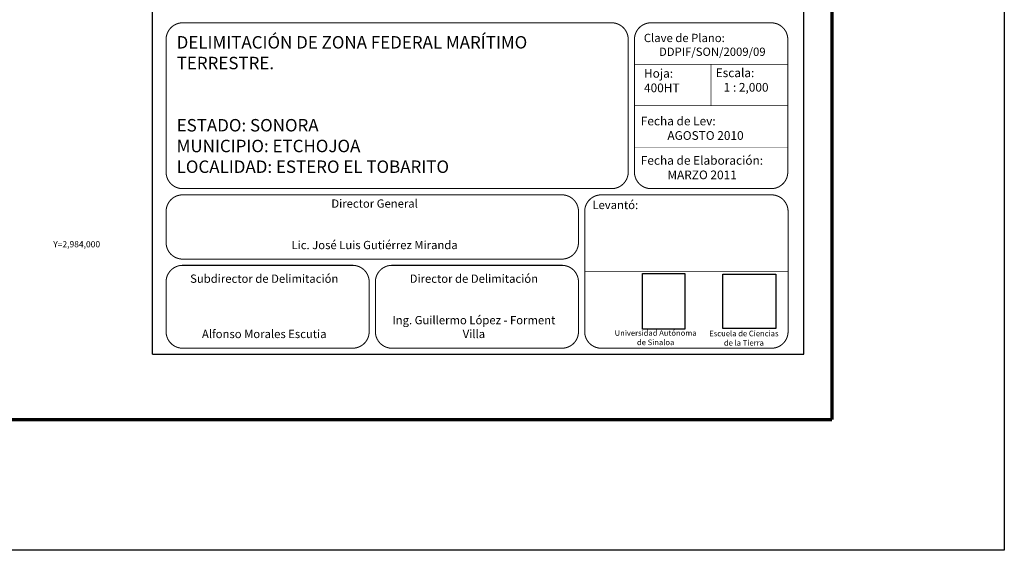
# Model space of a CAD drawing. Units: inches. Extents: x 607876 to 610276, y 2983852 to 2985652.
# Drawn here: x 609801 to 610276, y 2983852 to 2984108 of the extents above; entities that cross this region are included whole.
import ezdxf
from ezdxf.enums import TextEntityAlignment as Align

# ---------------------------------------------------------------- set-up
doc = ezdxf.new("R2010")
doc.units = ezdxf.units.IN
doc.header["$MEASUREMENT"] = 0
doc.linetypes.add('CENTRO1', pattern=[0.44, 0.2, -0.08, 0.08, -0.08])
for name, color, linetype in [('CVL_CUADCON_TIT', 1, 'Continuous'), ('CVL_RET_TX', 2, 'Continuous'), ('Lomo', 7, 'Continuous'), ('MARGEN', 7, 'Continuous')]:
    doc.layers.add(name, color=color, linetype=linetype)
doc.styles.add('MONOTXT4', font='MONOTXT4.shx')
picture_1 = doc.add_image_def('image1.bmp', size_in_pixel=(431, 444))
picture_2 = doc.add_image_def('image2.jpg', size_in_pixel=(400, 526))
picture_3 = doc.add_image_def('image4.bmp', size_in_pixel=(431, 444))
picture_4 = doc.add_image_def('image5.jpg', size_in_pixel=(400, 526))

msp = doc.modelspace()

# ---------------------------------------------------------------- linework, layer by layer
at = {"color": 7}
msp.add_line((607940.76, 2983915.43), (610192.61, 2983915.43), dxfattribs=at)
at = {"layer": 'Lomo', "color": 7}
for p, q in [((609864.7, 2983947, 1.16), (609864.7, 2985544.63, 1.16)), ((610178.99, 2983947, 1.16), (610178.99, 2985544.63, 1.16)), ((609864.7, 2983947, 1.16), (610178.99, 2983947, 1.16))]:
    msp.add_line(p, q, dxfattribs=at)
at = {"layer": 'Lomo', "color": 7, "linetype": 'Continuous', "const_width": 1.6}
msp.add_lwpolyline([(610192.61, 2983915.43), (610192.61, 2985576.73)], dxfattribs=at)
at = {"layer": 'Lomo', "linetype": 'Continuous', "const_width": 0.5, "elevation": 21.16}
for points in [[(610064.7, 2984026.82), (609879.32, 2984026.82, -0.414214), (609871.32, 2984034.82), (609871.32, 2984098.82, -0.414214), (609879.32, 2984106.82), (610064.7, 2984106.82), (610086.32, 2984106.82, -0.414214), (610094.32, 2984098.82), (610094.32, 2984034.82, -0.414214), (610086.32, 2984026.82)], [(610097.32, 2984098.82, -0.414214), (610105.32, 2984106.82), (610163.32, 2984106.82, -0.414214), (610171.32, 2984098.82), (610171.32, 2984034.82, -0.414214), (610163.32, 2984026.82), (610105.32, 2984026.82, -0.414214), (610097.32, 2984034.82)], [(609871.32, 2984015.82, -0.414214), (609879.32, 2984023.82), (610062.32, 2984023.82, -0.414214), (610070.32, 2984015.82), (610070.32, 2984000.82, -0.414214), (610062.32, 2983992.82), (609879.32, 2983992.82, -0.414214), (609871.32, 2984000.82)], [(610073.32, 2984015.82, -0.414214), (610081.32, 2984023.82), (610163.45, 2984023.82, -0.414214), (610171.45, 2984015.82), (610171.45, 2983957.82, -0.414214), (610163.45, 2983949.82), (610081.32, 2983949.82, -0.414214), (610073.32, 2983957.82)], [(609871.32, 2983981.82, -0.414214), (609879.32, 2983989.82), (609961.32, 2983989.82, -0.414214), (609969.32, 2983981.82), (609969.32, 2983957.82, -0.414214), (609961.32, 2983949.82), (609879.32, 2983949.82, -0.414214), (609871.32, 2983957.82)], [(609972.32, 2983981.82, -0.414214), (609980.32, 2983989.82), (610062.32, 2983989.82, -0.414214), (610070.32, 2983981.82), (610070.32, 2983957.82, -0.414214), (610062.32, 2983949.82), (609980.32, 2983949.82, -0.414214), (609972.32, 2983957.82)]]:
    msp.add_lwpolyline(points, format="xyb", close=True, dxfattribs=at)
at = {"layer": 'Lomo', "linetype": 'Continuous', "const_width": 0.3}
for points, elevation in [([(610171.32, 2984086.82), (610097.32, 2984086.82)], 1.16), ([(610134.32, 2984086.82), (610134.32, 2984066.82)], 1.16), ([(610171.32, 2984066.82), (610097.32, 2984066.82)], 1.16), ([(610171.32, 2984046.82), (610097.32, 2984046.82)], 1.16), ([(610171.45, 2983986.82), (610073.45, 2983986.82)], 21.16)]:
    msp.add_lwpolyline(points, dxfattribs=dict(at, elevation=elevation))
at = {"layer": 'MARGEN', "color": 7, "linetype": 'Continuous', "elevation": 2.32}
msp.add_lwpolyline([(607875.8, 2985652.33), (610275.8, 2985652.33), (610275.8, 2983852.33), (607875.8, 2983852.33)], close=True, dxfattribs=at)
at = {"layer": 'MARGEN', "color": 7, "linetype": 'Continuous', "const_width": 1.6}
msp.add_lwpolyline([(607940.76, 2983915.43), (610192.61, 2983915.43)], dxfattribs=at)

# ---------------------------------------------------------------- texts
at = {"layer": 'CVL_RET_TX', "color": 7, "style": 'MONOTXT4'}
msp.add_text('Y=2,984,000', height=3, dxfattribs=at).set_placement((609839.47, 2984000), align=Align.MIDDLE_RIGHT)
at = {"layer": 'Lomo', "linetype": 'CENTRO1'}
for s, insert, char_height, width, attachment_point in [('{\\fArial|b0|i0|c0|p34;DELIMITACIÓN DE ZONA FEDERAL MARÍTIMO TERRESTRE.\\P\\P\\PESTADO: SONORA\\PMUNICIPIO: ETCHOJOA\\PLOCALIDAD: ESTERO EL TOBARITO}', (609876.41, 2984100.41, 1.16), 6, 214.9144, 1), ('{\\fCentury Gothic|b0|i0|c0|p34;Clave de Plano:\\P      DDPIF/SON/2009/09}', (610101.86, 2984101.52, 1.16), 4, 66.0608, 1), ('{\\fCentury Gothic|b0|i0|c0|p34;Escala:\\P   1 : 2,000}', (610136.53, 2984084.8, -18.84), 4.2, 65.0712, 1), ('{\\fCentury Gothic|b0|i0|c0|p34;Fecha de Lev:\\P          AGOSTO 2010}', (610100.39, 2984061.55, 3.48), 4.2, 66.0608, 1), ('{\\fCentury Gothic|b0|i0|c0|p34;Fecha de Elaboración:\\P          MARZO 2011}', (610100.39, 2984042.55, 3.48), 4.2, 66.0608, 1), ('{\\fCentury Gothic|b0|i0|c0|p34;Director General\\P\\P\\PLic. José Luis Gutiérrez Miranda}', (609971.94, 2984021.62, 1.16), 4, 182.6342, 2), ('{\\fCentury Gothic|b0|i0|c0|p34;Levantó:}', (610077.02, 2984020.94, 3.48), 4, 98.0068, 1), ('{\\fCentury Gothic|b0|i0|c0|p34;Subdirector de Delimitación\\P\\P\\P\\PAlfonso Morales Escutia}', (609918.68, 2983985.38, 3.48), 4, 90.248, 2), ('\\fCentury Gothic|b0|i0|c0|p34;Director de Delimitación\\P\\P\\PIng. Guillermo López - Forment Villa', (610019.84, 2983985.38, 3.48), 4, 90.248, 2), ('{\\fCentury Gothic|b0|i0|c0|p34;Universidad Autónoma\\Pde Sinaloa}', (610107.55, 2983954.91, 3.48), 2.7, 98.0068, 5), ('{\\fCentury Gothic|b0|i0|c0|p34;Escuela de Ciencias\\Pde la Tierra}', (610150.14, 2983954.67, 3.48), 2.7, 98.0068, 5)]:
    msp.add_mtext(s, dxfattribs=dict(at, insert=insert, char_height=char_height, width=width, attachment_point=attachment_point))
at = {"layer": 'Lomo', "color": 2, "linetype": 'CENTRO1', "insert": (610101.94, 2984084.54, -18.84), "char_height": 4.2, "width": 65.4856, "attachment_point": 1}
msp.add_mtext('{\\fCentury Gothic|b0|i0|c0|p34;\\C7;Hoja:\\P400HT}', dxfattribs=at)

# ---------------------------------------------------------------- referenced raster images: frames only (the image files are external)
image = msp.add_image(picture_2, insert=(610101.16, 2983959.01), size_in_units=(20.44, 26.88))
image.dxf.flags = 7
image = msp.add_image(picture_1, insert=(610140.01, 2983959.33), size_in_units=(25.48, 26.24))
image.dxf.flags = 7
image = msp.add_image(picture_3, insert=(610140.01, 2983959.33), size_in_units=(25.47, 26.24))
image.dxf.flags = 7
at = {"layer": 'CVL_CUADCON_TIT', "color": 0}
image = msp.add_image(picture_4, insert=(610101.16, 2983959.01), size_in_units=(20.46, 26.91), dxfattribs=at)
image.dxf.flags = 7

doc.saveas('drawing.dxf')
